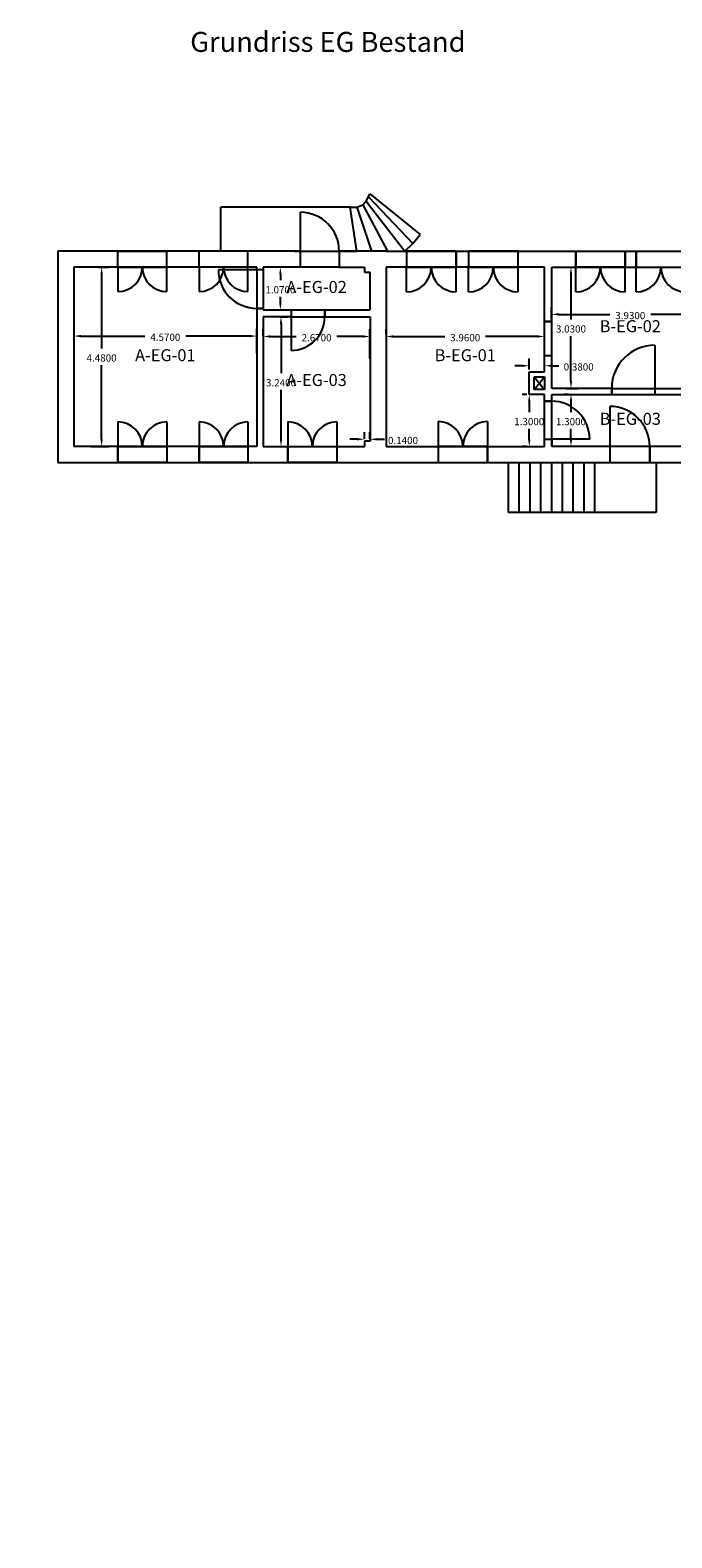
# Model space of a CAD drawing. Units: metres. Extents: x 851 to 1081, y 84 to 231.
# Drawn here: x 961 to 977, y 154 to 191 of the extents above; entities that cross this region are included whole.
import ezdxf

# ---------------------------------------------------------------- set-up
doc = ezdxf.new("R2010")
doc.units = ezdxf.units.M
doc.header["$LTSCALE"] = 0.0125
doc.header["$PDMODE"] = 35
doc.header["$PDSIZE"] = 0.1
doc.layers.get('0').update_dxf_attribs({"true_color": 0x121212})
doc.layers.add('Fenster', color=8, linetype='Continuous', lineweight=25)
doc.layers.add('Raumcodes', color=251, linetype='Continuous', lineweight=25)
doc.layers.add('Türen', color=1, linetype='Continuous', lineweight=25, true_color=0xff0000)
doc.layers.add('Wände', color=7, linetype='Continuous', lineweight=25, true_color=0x008080)
doc.styles.add('textstyle0', font='textstyle0')
doc.styles.add('textstyle1', font='arial.ttf')
doc.styles.add('textstyle14', font='textstyle14')
doc.styles.add('textstyle15', font='textstyle15')
doc.styles.add('textstyle16', font='textstyle16')
doc.styles.add('textstyle2', font='arial.ttf')
doc.styles.add('textstyle21', font='arial.ttf')
doc.dimstyles.new('NEU', dxfattribs={"dimtxt": 0.18, "dimasz": 0.18, "dimexe": 0.18, "dimexo": 0.0625, "dimgap": 0.09, "dimtad": 0, "dimtih": 1, "dimtoh": 1, "dimzin": 0, "dimdsep": 46, "dimtxsty": 'Standard', "dimcen": 0.09, "dimadec": 0, "dimazin": 0, "dimtfac": 1, "dimtdec": 4, "dimtofl": 0, "dimtmove": 0, "dimatfit": 3, "dimfxl": 1, "dimtolj": 1, "dimtzin": 0, "dimarcsym": 0})
doc.dimstyles.get("Standard").update_dxf_attribs({"dimtxt": 0.18, "dimasz": 0.18, "dimexe": 0.18, "dimexo": 0.0625, "dimgap": 0.09, "dimtad": 0, "dimtih": 1, "dimtoh": 1, "dimdec": 4, "dimzin": 0, "dimdsep": 46, "dimtxsty": 'Standard', "dimcen": 0.09, "dimadec": 0, "dimazin": 0, "dimtfac": 1, "dimtdec": 4, "dimtofl": 0, "dimtmove": 0, "dimatfit": 3, "dimfxl": 1, "dimtolj": 1, "dimtzin": 0, "dimarcsym": 0})

# ---------------------------------------------------------------- blocks, each defined once
blk = doc.blocks.new('*D39')
at = {"color": 0, "lineweight": -2, "transparency": 16777216}
for p, q in [((917.247, 164.439), (918.522, 164.439)), ((918.342, 164.259), (918.342, 163.112)), ((918.342, 161.599), (918.342, 162.752)), ((917.247, 161.419), (918.522, 161.419))]:
    blk.add_line(p, q, dxfattribs=at)
at = {"color": 0, "transparency": 16777216}
for points in [[(918.312, 164.259), (918.372, 164.259), (918.342, 164.439)], [(918.312, 161.599), (918.372, 161.599), (918.342, 161.419)]]:
    blk.add_solid(points, dxfattribs=at)
at = {"layer": 'Defpoints', "color": 0, "transparency": 16777216}
for p in [(917.185, 164.439), (918.342, 164.439), (917.185, 161.419)]:
    blk.add_point(p, dxfattribs=at)
at = {"color": 0, "transparency": 16777216, "insert": (918.342, 162.842), "char_height": 0.18, "width": 116.66667, "attachment_point": 8}
blk.add_mtext('\\A1;3.02', dxfattribs=at)
blk = doc.blocks.new('*D41')
at = {"color": 0, "lineweight": -2, "transparency": 16777216}
for p, q in [((909.675, 155.729), (909.675, 153.8)), ((914.215, 154.517), (914.215, 153.8)), ((909.855, 153.98), (911.71, 153.98)), ((914.035, 153.98), (912.43, 153.98))]:
    blk.add_line(p, q, dxfattribs=at)
at = {"color": 0, "transparency": 16777216}
for points in [[(909.855, 154.01), (909.855, 153.95), (909.675, 153.98)], [(914.035, 154.01), (914.035, 153.95), (914.215, 153.98)]]:
    blk.add_solid(points, dxfattribs=at)
at = {"layer": 'Defpoints', "color": 0, "transparency": 16777216}
for p in [(909.675, 155.791), (914.215, 154.579), (914.215, 153.98)]:
    blk.add_point(p, dxfattribs=at)
at = {"color": 0, "transparency": 16777216, "insert": (912.07, 153.89), "char_height": 0.18, "width": 122.22222, "attachment_point": 8}
blk.add_mtext('\\A1;4.54', dxfattribs=at)
blk = doc.blocks.new('*D138')
at = {"color": 0, "lineweight": -2, "transparency": 16777216}
for p, q in [((968.818, 181.253), (968.638, 181.253)), ((968.998, 181.267), (968.998, 181.433)), ((969.138, 181.267), (969.138, 181.433)), ((969.318, 181.253), (969.498, 181.253))]:
    blk.add_line(p, q, dxfattribs=at)
at = {"color": 0, "transparency": 16777216}
for points in [[(968.818, 181.283), (968.818, 181.223), (968.998, 181.253)], [(969.318, 181.283), (969.318, 181.223), (969.138, 181.253)]]:
    blk.add_solid(points, dxfattribs=at)
at = {"layer": 'Defpoints', "color": 0, "transparency": 16777216}
for p in [(969.138, 181.253), (968.998, 181.204), (969.138, 181.204)]:
    blk.add_point(p, dxfattribs=at)
at = {"color": 0, "transparency": 16777216, "insert": (969.963, 181.133), "char_height": 0.18, "attachment_point": 8}
blk.add_mtext('\\A1;0.1400', dxfattribs=at)
blk = doc.blocks.new('*D140')
at = {"layer": 'Defpoints', "color": 0, "lineweight": -2, "transparency": 16777216}
for p, q in [((961.738, 184.071), (961.738, 183.651)), ((966.308, 183.406), (966.308, 184.011)), ((961.918, 183.831), (963.513, 183.831)), ((966.128, 183.831), (964.533, 183.831))]:
    blk.add_line(p, q, dxfattribs=at)
at = {"layer": 'Defpoints', "color": 0, "transparency": 16777216}
for p in [(961.738, 184.133), (966.308, 183.831), (966.308, 183.343)]:
    blk.add_point(p, dxfattribs=at)
for points in [[(961.918, 183.861), (961.918, 183.801), (961.738, 183.831)], [(966.128, 183.861), (966.128, 183.801), (966.308, 183.831)]]:
    blk.add_solid(points, dxfattribs=at)
at = {"layer": 'Defpoints', "color": 0, "transparency": 16777216, "insert": (964.023, 183.711), "char_height": 0.18, "attachment_point": 8}
blk.add_mtext('\\A1;4.5700', dxfattribs=at)
blk = doc.blocks.new('*D141')
at = {"color": 0, "lineweight": -2, "transparency": 16777216}
for p, q in [((966.468, 183.837), (966.468, 184.001)), ((969.138, 183.267), (969.138, 184.001)), ((966.648, 183.821), (967.293, 183.821)), ((968.958, 183.821), (968.313, 183.821))]:
    blk.add_line(p, q, dxfattribs=at)
at = {"color": 0, "transparency": 16777216}
for points in [[(966.648, 183.851), (966.648, 183.791), (966.468, 183.821)], [(968.958, 183.851), (968.958, 183.791), (969.138, 183.821)]]:
    blk.add_solid(points, dxfattribs=at)
at = {"layer": 'Defpoints', "color": 0, "transparency": 16777216}
for p in [(966.468, 183.774), (969.138, 183.821), (969.138, 183.205)]:
    blk.add_point(p, dxfattribs=at)
at = {"color": 0, "transparency": 16777216, "insert": (967.803, 183.701), "char_height": 0.18, "attachment_point": 8}
blk.add_mtext('\\A1;2.6700', dxfattribs=at)
blk = doc.blocks.new('*D142')
at = {"color": 0, "lineweight": -2, "transparency": 16777216}
for p, q in [((969.538, 183.883), (969.538, 184.001)), ((973.498, 183.883), (973.498, 184.001)), ((969.718, 183.821), (971.008, 183.821)), ((973.318, 183.821), (972.028, 183.821))]:
    blk.add_line(p, q, dxfattribs=at)
at = {"color": 0, "transparency": 16777216}
for points in [[(969.718, 183.851), (969.718, 183.791), (969.538, 183.821)], [(973.318, 183.851), (973.318, 183.791), (973.498, 183.821)]]:
    blk.add_solid(points, dxfattribs=at)
at = {"layer": 'Defpoints', "color": 0, "transparency": 16777216}
for p in [(969.538, 183.821), (973.498, 183.821), (973.498, 183.821)]:
    blk.add_point(p, dxfattribs=at)
at = {"color": 0, "transparency": 16777216, "insert": (971.518, 183.701), "char_height": 0.18, "attachment_point": 8}
blk.add_mtext('\\A1;3.9600', dxfattribs=at)
blk = doc.blocks.new('*D143')
at = {"color": 0, "lineweight": -2, "transparency": 16777216}
for p, q in [((973.118, 182.997), (973.118, 183.27)), ((973.498, 182.997), (973.498, 183.27)), ((972.938, 183.09), (972.758, 183.09)), ((973.678, 183.09), (973.858, 183.09))]:
    blk.add_line(p, q, dxfattribs=at)
at = {"color": 0, "transparency": 16777216}
for points in [[(972.938, 183.12), (972.938, 183.06), (973.118, 183.09)], [(973.678, 183.12), (973.678, 183.06), (973.498, 183.09)]]:
    blk.add_solid(points, dxfattribs=at)
at = {"layer": 'Defpoints', "color": 0, "transparency": 16777216}
for p in [(973.118, 182.934), (973.498, 183.09), (973.498, 182.934)]:
    blk.add_point(p, dxfattribs=at)
at = {"color": 0, "transparency": 16777216, "insert": (974.353, 182.97), "char_height": 0.18, "attachment_point": 8}
blk.add_mtext('\\A1;0.3800', dxfattribs=at)
blk = doc.blocks.new('*D144')
at = {"color": 0, "lineweight": -2, "transparency": 16777216}
for p, q in [((973.678, 184.257), (973.678, 184.554)), ((973.858, 184.374), (975.133, 184.374)), ((977.428, 184.374), (976.153, 184.374)), ((977.608, 184.095), (977.608, 184.554))]:
    blk.add_line(p, q, dxfattribs=at)
at = {"color": 0, "transparency": 16777216}
for points in [[(973.858, 184.404), (973.858, 184.344), (973.678, 184.374)], [(977.428, 184.404), (977.428, 184.344), (977.608, 184.374)]]:
    blk.add_solid(points, dxfattribs=at)
at = {"layer": 'Defpoints', "color": 0, "transparency": 16777216}
for p in [(977.608, 184.374), (973.678, 184.194), (977.608, 184.032)]:
    blk.add_point(p, dxfattribs=at)
at = {"color": 0, "transparency": 16777216, "insert": (975.643, 184.254), "char_height": 0.18, "attachment_point": 8}
blk.add_mtext('\\A1;3.9300', dxfattribs=at)
blk = doc.blocks.new('*D145')
at = {"color": 0, "lineweight": -2, "transparency": 16777216}
for p, q in [((962.351, 185.554), (962.611, 185.554)), ((962.431, 185.374), (962.431, 183.524)), ((962.431, 181.254), (962.431, 183.104)), ((962.159, 181.074), (962.611, 181.074))]:
    blk.add_line(p, q, dxfattribs=at)
at = {"color": 0, "transparency": 16777216}
for points in [[(962.401, 185.374), (962.461, 185.374), (962.431, 185.554)], [(962.401, 181.254), (962.461, 181.254), (962.431, 181.074)]]:
    blk.add_solid(points, dxfattribs=at)
at = {"layer": 'Defpoints', "color": 0, "transparency": 16777216}
for p in [(962.288, 185.554), (962.097, 181.074), (962.431, 181.074)]:
    blk.add_point(p, dxfattribs=at)
at = {"color": 0, "transparency": 16777216, "insert": (962.431, 183.194), "char_height": 0.18, "attachment_point": 8}
blk.add_mtext('\\A1;4.4800', dxfattribs=at)
blk = doc.blocks.new('*D146')
at = {"color": 0, "lineweight": -2, "transparency": 16777216}
for p, q in [((966.871, 185.554), (966.718, 185.554)), ((966.898, 185.374), (966.898, 185.229)), ((966.898, 184.664), (966.898, 184.809)), ((966.881, 184.484), (967.078, 184.484))]:
    blk.add_line(p, q, dxfattribs=at)
at = {"color": 0, "transparency": 16777216}
for points in [[(966.868, 185.374), (966.928, 185.374), (966.898, 185.554)], [(966.868, 184.664), (966.928, 184.664), (966.898, 184.484)]]:
    blk.add_solid(points, dxfattribs=at)
at = {"layer": 'Defpoints', "color": 0, "transparency": 16777216}
for p in [(966.933, 185.554), (966.818, 184.484), (966.898, 184.484)]:
    blk.add_point(p, dxfattribs=at)
at = {"color": 0, "transparency": 16777216, "insert": (966.898, 184.899), "char_height": 0.18, "attachment_point": 8}
blk.add_mtext('\\A1;1.0700', dxfattribs=at)
blk = doc.blocks.new('*D147')
at = {"color": 0, "lineweight": -2, "transparency": 16777216}
for p, q in [((966.881, 184.314), (967.094, 184.314)), ((966.914, 184.134), (966.914, 182.904)), ((966.914, 181.254), (966.914, 182.484)), ((966.881, 181.074), (967.094, 181.074))]:
    blk.add_line(p, q, dxfattribs=at)
at = {"color": 0, "transparency": 16777216}
for points in [[(966.884, 184.134), (966.944, 184.134), (966.914, 184.314)], [(966.884, 181.254), (966.944, 181.254), (966.914, 181.074)]]:
    blk.add_solid(points, dxfattribs=at)
at = {"layer": 'Defpoints', "color": 0, "transparency": 16777216}
for p in [(966.818, 184.314), (966.818, 181.074), (966.914, 181.074)]:
    blk.add_point(p, dxfattribs=at)
at = {"color": 0, "transparency": 16777216, "insert": (966.914, 182.574), "char_height": 0.18, "attachment_point": 8}
blk.add_mtext('\\A1;3.2400', dxfattribs=at)
blk = doc.blocks.new('*D148')
at = {"color": 0, "lineweight": -2, "transparency": 16777216}
for p, q in [((974.041, 185.554), (974.341, 185.554)), ((974.161, 185.374), (974.161, 184.249)), ((974.161, 182.704), (974.161, 183.829)), ((974.041, 182.524), (974.341, 182.524))]:
    blk.add_line(p, q, dxfattribs=at)
at = {"color": 0, "transparency": 16777216}
for points in [[(974.131, 185.374), (974.191, 185.374), (974.161, 185.554)], [(974.131, 182.704), (974.191, 182.704), (974.161, 182.524)]]:
    blk.add_solid(points, dxfattribs=at)
at = {"layer": 'Defpoints', "color": 0, "transparency": 16777216}
for p in [(973.978, 185.554), (973.978, 182.524), (974.161, 182.524)]:
    blk.add_point(p, dxfattribs=at)
at = {"color": 0, "transparency": 16777216, "insert": (974.161, 183.919), "char_height": 0.18, "attachment_point": 8}
blk.add_mtext('\\A1;3.0300', dxfattribs=at)
blk = doc.blocks.new('*D149')
at = {"color": 0, "lineweight": -2, "transparency": 16777216}
for p, q in [((974.099, 182.374), (973.981, 182.374)), ((974.161, 182.194), (974.161, 181.934)), ((974.161, 181.254), (974.161, 181.514)), ((974.099, 181.074), (973.981, 181.074))]:
    blk.add_line(p, q, dxfattribs=at)
at = {"color": 0, "transparency": 16777216}
for points in [[(974.131, 182.194), (974.191, 182.194), (974.161, 182.374)], [(974.131, 181.254), (974.191, 181.254), (974.161, 181.074)]]:
    blk.add_solid(points, dxfattribs=at)
at = {"layer": 'Defpoints', "color": 0, "transparency": 16777216}
for p in [(974.161, 182.374), (974.161, 181.074), (974.161, 181.074)]:
    blk.add_point(p, dxfattribs=at)
at = {"color": 0, "transparency": 16777216, "insert": (974.161, 181.604), "char_height": 0.18, "attachment_point": 8}
blk.add_mtext('\\A1;1.3000', dxfattribs=at)
blk = doc.blocks.new('*D150')
at = {"color": 0, "lineweight": -2, "transparency": 16777216}
for p, q in [((973.056, 182.374), (972.938, 182.374)), ((973.118, 182.194), (973.118, 181.934)), ((973.118, 181.254), (973.118, 181.514)), ((973.056, 181.074), (972.938, 181.074))]:
    blk.add_line(p, q, dxfattribs=at)
at = {"color": 0, "transparency": 16777216}
for points in [[(973.088, 182.194), (973.148, 182.194), (973.118, 182.374)], [(973.088, 181.254), (973.148, 181.254), (973.118, 181.074)]]:
    blk.add_solid(points, dxfattribs=at)
at = {"layer": 'Defpoints', "color": 0, "transparency": 16777216}
for p in [(973.118, 182.374), (973.118, 181.074), (973.118, 181.074)]:
    blk.add_point(p, dxfattribs=at)
at = {"color": 0, "transparency": 16777216, "insert": (973.118, 181.604), "char_height": 0.18, "attachment_point": 8}
blk.add_mtext('\\A1;1.3000', dxfattribs=at)

msp = doc.modelspace()

# ---------------------------------------------------------------- linework, layer by layer
at = {"layer": 'Fenster'}
for p, q in [((962.83826, 185.55438), (962.83826, 185.95438)), ((962.83826, 185.95438), (964.05826, 185.95438)), ((964.05826, 185.55438), (964.05826, 185.95438)), ((966.08826, 185.95438), (964.86826, 185.95438)), ((964.86826, 185.55438), (964.86826, 185.95438)), ((966.08826, 185.55438), (966.08826, 185.95438)), ((971.28826, 185.95438), (970.04826, 185.95438)), ((970.04826, 185.95438), (970.04826, 185.55438)), ((971.28826, 185.55438), (971.28826, 185.95438)), ((972.83826, 185.95438), (971.59826, 185.95438)), ((971.59826, 185.95438), (971.59826, 185.55438)), ((972.83826, 185.55438), (972.83826, 185.95438)), ((974.27826, 185.95438), (975.51826, 185.95438)), ((974.27826, 185.95438), (974.27826, 185.55438)), ((975.51826, 185.95438), (975.51826, 185.55438)), ((975.78826, 185.95438), (977.02826, 185.95438)), ((975.78826, 185.95438), (975.78826, 185.55438)), ((962.83826, 185.55438), (964.05826, 185.55438)), ((962.83826, 185.55438), (962.83826, 184.94438)), ((964.05826, 184.94438), (964.05826, 185.55438)), ((966.08826, 185.55438), (964.86826, 185.55438)), ((964.86826, 185.55438), (964.86826, 184.94438)), ((966.08826, 184.94438), (966.08826, 185.55438)), ((970.04826, 185.55438), (971.28826, 185.55438)), ((970.04826, 184.93438), (970.04826, 185.55438)), ((971.28826, 184.93438), (971.28826, 185.55438)), ((971.59826, 185.55438), (972.83826, 185.55438)), ((971.59826, 184.93438), (971.59826, 185.55438)), ((972.83826, 184.93438), (972.83826, 185.55438)), ((974.27826, 185.55438), (975.51826, 185.55438)), ((974.27826, 184.93438), (974.27826, 185.55438)), ((975.51826, 184.93438), (975.51826, 185.55438)), ((975.78826, 185.55438), (977.02826, 185.55438)), ((975.78826, 184.93438), (975.78826, 185.55438)), ((962.83826, 181.68438), (962.83826, 181.07438)), ((964.05826, 181.68438), (964.05826, 181.07438)), ((964.86826, 181.68438), (964.86826, 181.07438)), ((966.08826, 181.68438), (966.08826, 181.07438)), ((967.08826, 181.68438), (967.08826, 181.07438)), ((968.30826, 181.68438), (968.30826, 181.07438)), ((970.83826, 181.69438), (970.83826, 181.07438)), ((972.07826, 181.69438), (972.07826, 181.07438)), ((962.83826, 181.07438), (964.05826, 181.07438)), ((962.83826, 180.67438), (962.83826, 181.07438)), ((964.05826, 181.07438), (964.05826, 180.67438)), ((964.86826, 181.07438), (966.08826, 181.07438)), ((964.86826, 180.67438), (964.86826, 181.07438)), ((966.08826, 181.07438), (966.08826, 180.67438)), ((967.08826, 181.07438), (968.30826, 181.07438)), ((967.08826, 180.67438), (967.08826, 181.07438)), ((968.30826, 181.07438), (968.30826, 180.67438)), ((972.07826, 181.07438), (970.83826, 181.07438)), ((970.83826, 181.07438), (970.83826, 180.67438)), ((972.07826, 180.67438), (972.07826, 181.07438)), ((964.05826, 180.67438), (962.83826, 180.67438)), ((966.08826, 180.67438), (964.86826, 180.67438)), ((968.30826, 180.67438), (967.08826, 180.67438)), ((970.83826, 180.67438), (972.07826, 180.67438))]:
    msp.add_line(p, q, dxfattribs=at)
for centre, radius, start, end in [((962.83826, 185.55438), 0.61, 270, 0), ((964.05826, 185.55438), 0.61, 180, 270), ((964.86826, 185.55438), 0.61, 270, 0), ((966.08826, 185.55438), 0.61, 180, 270), ((970.04826, 185.55438), 0.62, 270, 0), ((971.28826, 185.55438), 0.62, 180, 270), ((971.59826, 185.55438), 0.62, 270, 0), ((972.83826, 185.55438), 0.62, 180, 270), ((974.27826, 185.55438), 0.62, 270, 0), ((975.51826, 185.55438), 0.62, 180, 270), ((975.78826, 185.55438), 0.62, 270, 0), ((977.02826, 185.55438), 0.62, 180, 270), ((962.83826, 181.07438), 0.61, 0, 90), ((964.05826, 181.07438), 0.61, 90, 180), ((964.86826, 181.07438), 0.61, 0, 90), ((966.08826, 181.07438), 0.61, 90, 180), ((967.08826, 181.07438), 0.61, 0, 90), ((968.30826, 181.07438), 0.61, 90, 180), ((970.83826, 181.07438), 0.62, 0, 90), ((972.07826, 181.07438), 0.62, 90, 180)]:
    msp.add_arc(centre, radius, start, end, dxfattribs=at)
at = {"layer": 'Türen'}
for p, q in [((967.39826, 185.95438), (967.39826, 186.92438)), ((967.39826, 185.55438), (967.39826, 185.95438)), ((967.39826, 185.95438), (968.36826, 185.95438)), ((968.36826, 185.95438), (968.36826, 185.55438)), ((966.30826, 185.48438), (965.34826, 185.48438)), ((966.46826, 185.48438), (966.30826, 185.48438)), ((966.30826, 185.48438), (966.30826, 184.52438)), ((966.46826, 185.48438), (966.46826, 184.52438)), ((968.36826, 185.55438), (967.39826, 185.55438)), ((966.30826, 184.52438), (966.46826, 184.52438)), ((967.16826, 184.48438), (968.00826, 184.48438)), ((967.16826, 184.48438), (967.16826, 184.31438)), ((967.16826, 184.31438), (968.00826, 184.31438)), ((967.16826, 184.31438), (967.16826, 183.47438)), ((968.00826, 184.31438), (968.00826, 184.48438)), ((973.49826, 184.19438), (973.67826, 184.19438)), ((973.49826, 183.34438), (973.49826, 184.19438)), ((973.67826, 183.34438), (973.67826, 184.19438)), ((976.25826, 183.60438), (976.25826, 182.52438)), ((973.49826, 183.34438), (973.67826, 183.34438)), ((975.17826, 182.52438), (976.25826, 182.52438)), ((975.17826, 182.37438), (975.17826, 182.52438)), ((975.17826, 182.37438), (976.25826, 182.37438)), ((976.25826, 182.52438), (976.25826, 182.37438)), ((973.67826, 182.20438), (973.49826, 182.20438)), ((973.49826, 181.25438), (973.49826, 182.20438)), ((973.67826, 181.25438), (973.67826, 182.20438)), ((975.12826, 182.07438), (975.12826, 181.07438)), ((973.49826, 181.25438), (973.67826, 181.25438)), ((974.62826, 181.25438), (973.67826, 181.25438)), ((976.12826, 181.07438), (975.12826, 181.07438)), ((975.12826, 181.07438), (975.12826, 180.67438)), ((976.12826, 180.67438), (976.12826, 181.07438)), ((975.12826, 180.67438), (976.12826, 180.67438))]:
    msp.add_line(p, q, dxfattribs=at)
for centre, radius, start, end in [((967.39826, 185.95438), 0.97, 0, 90), ((966.30826, 185.48438), 0.96, 180, 270), ((967.16826, 184.31438), 0.84, 270, 0), ((976.25826, 182.52438), 1.08, 90, 180), ((973.67826, 181.25438), 0.95, 0, 90), ((975.12826, 181.07438), 1, 0, 90)]:
    msp.add_arc(centre, radius, start, end, dxfattribs=at)
at = {"layer": 'Wände'}
for p, q in [((969.04109, 187.19873), (969.09842, 187.31339)), ((969.09842, 187.31339), (969.13067, 187.38864)), ((969.09842, 187.31339), (970.2053, 186.144)), ((969.13067, 187.38864), (970.38974, 186.37256)), ((965.40826, 185.95438), (965.40826, 187.05438)), ((968.64472, 187.05438), (965.40826, 187.05438)), ((968.80826, 185.95438), (968.64472, 187.05438)), ((968.64472, 187.05438), (968.80818, 187.05438)), ((968.80818, 187.05438), (968.95509, 187.11274)), ((968.80818, 187.05438), (969.17725, 185.95438)), ((968.95509, 187.11274), (969.04109, 187.19873)), ((968.95509, 187.11274), (969.57857, 185.95438)), ((969.04109, 187.19873), (970.00497, 185.95438)), ((970.00497, 185.95438), (970.2053, 186.144)), ((970.2053, 186.144), (970.38974, 186.37256)), ((961.73826, 185.95438), (961.33826, 185.95438)), ((961.33826, 185.95438), (961.33826, 180.67438)), ((967.39826, 185.95438), (961.73826, 185.95438)), ((962.83826, 185.55438), (962.83826, 185.95438)), ((964.05826, 185.55438), (964.05826, 185.95438)), ((964.86826, 185.55438), (964.86826, 185.95438)), ((966.08826, 185.55438), (966.08826, 185.95438)), ((967.25826, 185.95438), (968.50826, 185.95438)), ((967.39826, 185.55438), (967.39826, 185.95438)), ((968.99826, 185.95438), (968.36826, 185.95438)), ((968.36826, 185.95438), (968.36826, 185.55438)), ((968.50826, 185.95438), (968.80826, 185.95438)), ((969.53826, 185.95438), (968.99826, 185.95438)), ((969.53826, 185.95438), (973.49826, 185.95438)), ((970.04826, 185.95438), (970.04826, 185.55438)), ((971.28826, 185.95438), (971.28826, 185.55438)), ((971.59826, 185.95438), (971.59826, 185.55438)), ((972.83826, 185.55438), (972.83826, 185.95438)), ((973.49826, 185.95438), (977.60826, 185.95438)), ((974.27826, 185.55438), (974.27826, 185.95438)), ((975.51826, 185.55438), (975.51826, 185.95438)), ((975.78826, 185.55438), (975.78826, 185.95438)), ((962.83826, 185.55438), (961.73826, 185.55438)), ((961.73826, 185.55438), (961.73826, 181.07438)), ((964.05826, 185.55438), (962.83826, 185.55438)), ((964.86826, 185.55438), (964.05826, 185.55438)), ((966.08826, 185.55438), (964.86826, 185.55438)), ((966.30826, 185.55438), (966.08826, 185.55438)), ((966.30826, 185.48438), (966.30826, 185.55438)), ((966.46826, 185.48438), (966.30826, 185.48438)), ((967.39826, 185.55438), (966.46826, 185.55438)), ((966.46826, 185.55438), (966.46826, 185.48438)), ((968.36826, 185.55438), (968.99826, 185.55438)), ((968.99826, 185.55438), (968.99826, 185.42438)), ((968.99826, 185.42438), (969.13826, 185.42438)), ((969.13826, 184.48438), (969.13826, 185.42438)), ((969.53826, 185.55438), (969.53826, 181.07438)), ((973.49826, 185.55438), (969.53826, 185.55438)), ((973.49826, 184.19438), (973.49826, 185.55438)), ((973.67826, 184.19438), (973.67826, 185.55438)), ((973.67826, 185.55438), (974.27826, 185.55438)), ((975.51826, 185.55438), (974.27826, 185.55438)), ((975.51826, 185.55438), (975.78826, 185.55438)), ((975.78826, 185.55438), (977.02826, 185.55438)), ((966.46826, 184.52438), (966.30826, 184.52438)), ((966.30826, 184.52438), (966.30826, 181.07438)), ((966.46826, 184.52438), (966.46826, 184.48438)), ((966.46826, 184.48438), (967.16826, 184.48438)), ((967.16826, 184.31438), (966.46826, 184.31438)), ((966.46826, 184.31438), (966.46826, 181.07438)), ((967.16826, 184.48438), (967.16826, 184.31438)), ((968.00826, 184.48438), (969.13826, 184.48438)), ((968.00826, 184.48438), (968.00826, 184.31438)), ((968.00826, 184.31438), (969.13826, 184.31438)), ((969.13826, 184.31438), (969.13826, 181.20438)), ((973.67826, 184.19438), (973.49826, 184.19438)), ((973.49826, 182.93438), (973.49826, 183.34438)), ((973.49826, 183.34438), (973.67826, 183.34438)), ((973.67826, 182.52438), (973.67826, 183.34438)), ((973.11826, 182.37438), (973.11826, 182.93438)), ((973.11826, 182.93438), (973.49826, 182.93438)), ((973.23826, 182.81438), (973.49826, 182.81438)), ((973.23826, 182.49438), (973.23826, 182.81438)), ((973.23826, 182.81438), (973.49826, 182.49438)), ((973.23826, 182.49438), (973.49826, 182.81438)), ((973.49826, 182.81438), (973.49826, 182.49438)), ((973.49826, 182.37438), (973.11826, 182.37438)), ((973.49826, 182.49438), (973.23826, 182.49438)), ((973.49826, 182.20438), (973.49826, 182.37438)), ((975.17826, 182.52438), (973.67826, 182.52438)), ((973.67826, 182.20438), (973.67826, 182.37438)), ((973.67826, 182.37438), (975.17826, 182.37438)), ((975.17826, 182.52438), (975.17826, 182.37438)), ((976.25826, 182.52438), (977.60826, 182.52438)), ((976.25826, 182.52438), (976.25826, 182.37438)), ((976.25826, 182.37438), (977.60826, 182.37438)), ((973.49826, 182.20438), (973.67826, 182.20438)), ((973.49826, 181.25438), (973.67826, 181.25438)), ((973.49826, 181.07438), (973.49826, 181.25438)), ((973.67826, 181.25438), (973.67826, 181.07438)), ((973.67826, 181.07438), (973.67826, 181.25438)), ((966.30826, 181.07438), (961.73826, 181.07438)), ((962.83826, 181.07438), (962.83826, 180.67438)), ((964.05826, 181.07438), (964.05826, 180.67438)), ((964.86826, 181.07438), (964.86826, 180.67438)), ((966.08826, 181.07438), (966.08826, 180.67438)), ((966.46826, 181.07438), (968.99826, 181.07438)), ((967.08826, 181.07438), (967.08826, 180.67438)), ((968.30826, 181.07438), (968.30826, 180.67438)), ((969.13826, 181.20438), (968.99826, 181.20438)), ((968.99826, 181.20438), (968.99826, 181.07438)), ((969.53826, 181.07438), (970.83826, 181.07438)), ((970.83826, 181.07438), (970.83826, 180.67438)), ((970.83826, 181.07438), (972.07826, 181.07438)), ((972.07826, 181.07438), (973.49826, 181.07438)), ((972.07826, 181.07438), (972.07826, 180.67438)), ((975.12826, 181.07438), (973.67826, 181.07438)), ((975.12826, 181.07438), (975.12826, 180.67438)), ((977.60826, 181.07438), (976.12826, 181.07438)), ((976.12826, 181.07438), (976.12826, 180.67438)), ((961.33826, 180.67438), (969.53826, 180.67438)), ((969.53826, 180.67438), (970.83826, 180.67438)), ((970.83826, 180.67438), (972.07826, 180.67438)), ((972.07826, 180.67438), (975.12826, 180.67438)), ((972.59826, 179.42438), (972.59826, 180.67438)), ((972.86826, 179.42438), (972.86826, 180.67438)), ((973.13826, 179.42438), (973.13826, 180.67438)), ((973.40826, 179.42438), (973.40826, 180.67438)), ((973.67826, 179.42438), (973.67826, 180.67438)), ((973.94826, 179.42438), (973.94826, 180.67438)), ((974.21826, 179.42438), (974.21826, 180.67438)), ((974.48826, 179.42438), (974.48826, 180.67438)), ((974.75826, 179.42438), (974.75826, 180.67438)), ((976.12826, 180.67438), (977.60826, 180.67438)), ((976.28826, 180.67438), (976.28826, 179.42438)), ((972.86826, 179.42438), (972.59826, 179.42438)), ((973.13826, 179.42438), (972.86826, 179.42438)), ((973.40826, 179.42438), (973.13826, 179.42438)), ((973.67826, 179.42438), (973.40826, 179.42438)), ((973.94826, 179.42438), (973.67826, 179.42438)), ((974.21826, 179.42438), (973.94826, 179.42438)), ((974.48826, 179.42438), (974.21826, 179.42438)), ((974.75826, 179.42438), (974.48826, 179.42438)), ((976.28826, 179.42438), (974.75826, 179.42438))]:
    msp.add_line(p, q, dxfattribs=at)

# ---------------------------------------------------------------- texts
at = {"insert": (968.08545, 191.11831), "char_height": 0.5, "width": 8.0129188, "attachment_point": 5, "style": 'textstyle21'}
msp.add_mtext('Grundriss EG Bestand', dxfattribs=at)
at = {"layer": 'Raumcodes', "char_height": 0.3, "attachment_point": 5}
for s, insert, style in [('A-EG-02', (967.80326, 185.01938), 'textstyle16'), ('B-EG-02', (975.64326, 184.03938), 'textstyle1'), ('A-EG-01', (964.02326, 183.31438), 'textstyle14'), ('B-EG-01', (971.51826, 183.31438), 'textstyle0'), ('A-EG-03', (967.80326, 182.69438), 'textstyle15'), ('B-EG-03', (975.64326, 181.72438), 'textstyle2')]:
    msp.add_mtext(s, dxfattribs=dict(at, insert=insert, style=style))

# ---------------------------------------------------------------- dimensions: what is measured, and where the dimension line sits
for base, p1, p2, picture, middle in [((962.43135, 181.07438), (962.28826, 185.55438), (962.0968, 181.07438), '*D145', (962.43135, 183.31438)), ((966.8976, 184.48438), (966.93326, 185.55438), (966.81826, 184.48438), '*D146', (966.8976, 185.01938)), ((974.16145, 182.52438), (973.97826, 185.55438), (973.97826, 182.52438), '*D148', (974.16145, 184.03938)), ((966.91433, 181.07438), (966.81826, 184.31438), (966.81826, 181.07438), '*D147', (966.91433, 182.69438)), ((973.11826, 181.07438), (973.11826, 182.37438), (973.11826, 181.07438), '*D150', (973.11826, 181.72438)), ((974.16145, 181.07438), (974.16145, 182.37438), (974.16145, 181.07438), '*D149', (974.16145, 181.72438))]:
    dim = msp.add_linear_dim(base=base, p1=p1, p2=p2, angle=90, dimstyle='Standard', override={"dimlfac": 1})
    dim.commit()
    dim.dimension.update_dxf_attribs({"geometry": picture, "text_midpoint": middle})
for base, p1, p2, picture, middle in [((977.60826, 184.37408), (973.67826, 184.19438), (977.60826, 184.03236), '*D144', (975.64326, 184.37408)), ((969.13826, 183.82057), (966.46826, 183.77411), (969.13826, 183.20491), '*D141', (967.80326, 183.82057)), ((973.49826, 183.82057), (969.53826, 183.82057), (973.49826, 183.82057), '*D142', (971.51826, 183.82057)), ((973.49826, 183.09009), (973.11826, 182.93438), (973.49826, 182.93438), '*D143', (974.35326, 183.09009)), ((969.13826, 181.25306), (968.99826, 181.20438), (969.13826, 181.20438), '*D138', (969.96326, 181.25306))]:
    dim = msp.add_linear_dim(base=base, p1=p1, p2=p2, dimstyle='Standard', override={"dimlfac": 1})
    dim.commit()
    dim.dimension.update_dxf_attribs({"geometry": picture, "text_midpoint": middle})
dim = msp.add_linear_dim(base=(918.34161, 164.43936), p1=(917.18462, 161.41936), p2=(917.18462, 164.43936), angle=90, dimstyle='NEU')
dim.commit()
dim.dimension.update_dxf_attribs({"geometry": '*D39', "text_midpoint": (918.34161, 162.93175), "dimtype": 160})
dim = msp.add_linear_dim(base=(914.21462, 153.97988), p1=(909.67462, 155.79122), p2=(914.21462, 154.57936), dimstyle='NEU')
dim.commit()
dim.dimension.update_dxf_attribs({"geometry": '*D41', "text_midpoint": (912.06987, 153.97988), "dimtype": 160})
at = {"layer": 'Defpoints'}
dim = msp.add_linear_dim(base=(966.30826, 183.83124), p1=(961.73826, 184.13326), p2=(966.30826, 183.34335), dimstyle='Standard', override={"dimlfac": 1}, dxfattribs=at)
dim.commit()
dim.dimension.update_dxf_attribs({"geometry": '*D140', "text_midpoint": (964.02326, 183.83124)})

doc.saveas('drawing.dxf')
